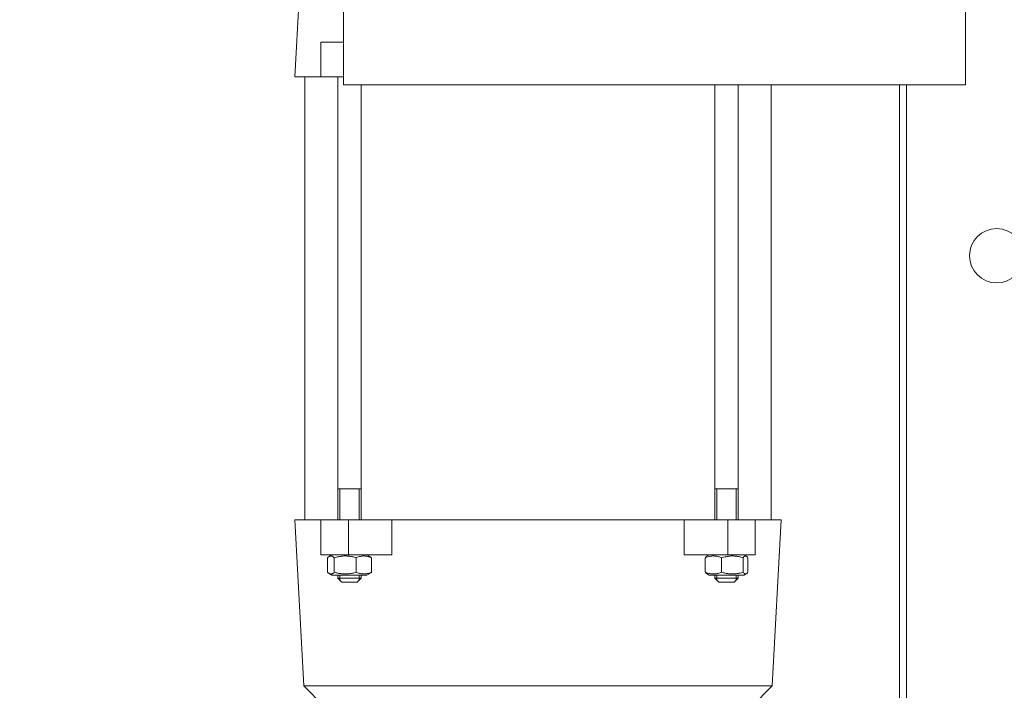
# Model space of a CAD drawing. Units: millimetres. Extents: x 0 to 1434, y 0 to 420.
# Drawn here: x 49 to 57, y 228 to 234 of the extents above; entities that cross this region are included whole.
import ezdxf

# ---------------------------------------------------------------- set-up
doc = ezdxf.new("R2010")
doc.units = ezdxf.units.MM
for name, pattern in [('K5LT32768', [0]), ('K5LT32770', [0]), ('K5LT_THIN', [0])]:
    doc.linetypes.add(name, pattern=pattern)
doc.layers.add('Системный слой', color=7, linetype='Continuous')
doc.styles.add('KDIMTEXTSTYLE', font='GOST_AU.SHX', dxfattribs={"width": 0.96, "oblique": 15, "height": 5})
doc.dimstyles.new('KDIMSTYLE (0.03)', dxfattribs={"dimtxt": 5, "dimasz": 1, "dimexe": 2, "dimexo": 0, "dimgap": 1, "dimtad": 1, "dimlfac": 30, "dimtxsty": 'KDIMTEXTSTYLE', "dimsah": 1, "dimcen": 0, "dimdle": 1, "dimadec": 0, "dimazin": 0, "dimtfac": 0.667, "dimtmove": 0, "dimatfit": 3, "dimfxl": 1, "dimtvp": 1, "dimtolj": 1, "dimtzin": 0, "dimarcsym": 0})

# ---------------------------------------------------------------- blocks, each defined once
blk = doc.blocks.new('KDIMARROW_01')
at = {"layer": 'Системный слой'}
blk.add_hatch(color=0, dxfattribs=at).paths.add_polyline_path([(-5, -0.6583), (0, 0), (-5, 0.6583), (-4.5, 0)])
at = {"layer": 'Системный слой', "color": 0, "linetype": 'K5LT_THIN', "lineweight": 18}
for p, q in [((-4.5, 0), (-5, 0.6583)), ((-5, 0.6583), (0, 0)), ((0, 0), (-5, -0.6583)), ((-5, -0.6583), (-4.5, 0)), ((0, 0), (-1, 0))]:
    blk.add_line(p, q, dxfattribs=at)
blk = doc.blocks.new('U16')
at = {"layer": 'Системный слой', "color": 7, "linetype": 'K5LT32768', "lineweight": 15}
blk.add_line((56.3416, 233.4577), (56.3416, 225.6574), dxfattribs=at)
at = {"layer": 'Системный слой', "color": 8, "linetype": 'K5LT32770', "lineweight": 15, "true_color": 0x808080}
blk.add_line((56.4016, 233.4577), (56.4016, 225.6574), dxfattribs=at)
at = {"layer": 'Системный слой', "color": 7, "linetype": 'K5LT32768', "lineweight": 15}
blk.add_circle((57.1749, 231.9907), 0.2333, dxfattribs=at)

msp = doc.modelspace()

# ---------------------------------------------------------------- linework, layer by layer
at = {"layer": 'Системный слой', "color": 7, "linetype": 'K5LT_THIN', "lineweight": 18}
for p, q in [((51.57495, 243.4577), (51.57495, 233.4577)), ((56.90828, 243.4577), (56.90828, 233.4577)), ((51.15776, 233.52437), (51.24161, 235.12437)), ((51.37957, 233.82437), (51.37957, 233.52437)), ((51.57495, 233.82437), (51.37957, 233.82437)), ((51.37957, 233.52437), (51.15776, 233.52437)), ((51.24161, 233.52437), (51.24161, 229.72437)), ((51.57495, 233.52437), (51.37957, 233.52437)), ((51.52495, 233.52437), (51.52495, 229.72437)), ((56.90828, 233.4577), (51.57495, 233.4577)), ((51.72495, 233.4577), (51.72495, 229.72437)), ((54.75828, 233.4577), (54.75828, 229.72437)), ((54.95828, 233.4577), (54.95828, 229.72437)), ((55.24161, 233.4577), (55.24161, 229.72437)), ((51.72495, 229.99103), (51.52495, 229.99103)), ((51.54299, 229.99103), (51.54299, 229.72437)), ((51.7069, 229.99103), (51.7069, 229.72437)), ((54.95828, 229.99103), (54.75828, 229.99103)), ((54.77632, 229.99103), (54.77632, 229.72437)), ((54.94024, 229.99103), (54.94024, 229.72437)), ((51.15776, 229.72437), (51.2324, 228.30025)), ((51.37957, 229.72437), (51.15776, 229.72437)), ((51.37957, 229.42437), (51.37957, 229.72437)), ((51.37957, 229.72437), (51.61527, 229.72437)), ((51.61527, 229.42437), (51.61527, 229.72437)), ((51.61527, 229.72437), (51.98743, 229.72437)), ((54.4958, 229.72437), (51.98743, 229.72437)), ((51.98743, 229.42437), (51.98743, 229.72437)), ((54.4958, 229.72437), (54.86796, 229.72437)), ((54.4958, 229.42437), (54.4958, 229.72437)), ((54.86796, 229.42437), (54.86796, 229.72437)), ((54.86796, 229.72437), (55.10366, 229.72437)), ((55.10366, 229.42437), (55.10366, 229.72437)), ((55.32547, 229.72437), (55.10366, 229.72437)), ((55.32547, 229.72437), (55.25083, 228.30025)), ((51.37957, 229.42437), (51.61527, 229.42437)), ((51.43712, 229.39986), (51.43712, 229.27554)), ((51.47495, 229.42437), (51.45027, 229.41012)), ((51.49473, 229.39986), (51.49473, 229.27554)), ((51.61527, 229.42437), (51.98743, 229.42437)), ((51.68256, 229.39986), (51.68256, 229.27554)), ((51.77495, 229.42437), (51.79963, 229.41012)), ((51.81278, 229.39986), (51.81278, 229.27554)), ((54.4958, 229.42437), (54.86796, 229.42437)), ((54.67466, 229.39986), (54.67466, 229.27554)), ((54.70828, 229.42437), (54.68751, 229.41238)), ((54.81637, 229.39986), (54.81637, 229.27554)), ((54.86796, 229.42437), (55.10366, 229.42437)), ((54.99999, 229.39986), (54.99999, 229.27554)), ((55.00828, 229.42437), (55.02905, 229.41238)), ((55.0419, 229.39986), (55.0419, 229.27554)), ((51.45027, 229.26528), (51.47495, 229.25103)), ((51.47495, 229.25103), (51.77495, 229.25103)), ((51.52495, 229.25103), (51.52495, 229.22437)), ((51.52495, 229.22437), (51.55828, 229.19103)), ((51.72495, 229.22437), (51.52495, 229.22437)), ((51.54299, 229.25103), (51.54299, 229.22437)), ((51.54299, 229.22437), (51.54299, 229.20632)), ((51.72495, 229.22437), (51.69161, 229.19103)), ((51.7069, 229.25103), (51.7069, 229.22437)), ((51.7069, 229.22437), (51.7069, 229.20632)), ((51.72495, 229.25103), (51.72495, 229.22437)), ((51.79963, 229.26528), (51.77495, 229.25103)), ((54.68751, 229.26302), (54.70828, 229.25103)), ((54.70828, 229.25103), (54.71516, 229.25103)), ((54.71516, 229.25103), (55.00828, 229.25103)), ((54.75828, 229.25103), (54.75828, 229.22437)), ((54.75828, 229.22437), (54.79161, 229.19103)), ((54.95828, 229.22437), (54.75828, 229.22437)), ((54.77632, 229.25103), (54.77632, 229.22437)), ((54.77632, 229.22437), (54.77632, 229.20632)), ((54.95828, 229.22437), (54.92495, 229.19103)), ((54.94024, 229.25103), (54.94024, 229.22437)), ((54.94024, 229.22437), (54.94024, 229.20632)), ((54.95828, 229.25103), (54.95828, 229.22437)), ((55.02905, 229.26302), (55.00828, 229.25103)), ((51.69161, 229.19103), (51.55828, 229.19103)), ((54.92495, 229.19103), (54.79161, 229.19103)), ((51.40828, 228.12437), (51.2324, 228.30025)), ((55.25083, 228.30025), (51.2324, 228.30025)), ((55.07495, 228.12437), (55.25083, 228.30025))]:
    msp.add_line(p, q, dxfattribs=at)
for points in [[(51.45027, 229.41012), (51.44583, 229.40755), (51.44143, 229.40402), (51.43712, 229.39986)], [(51.79963, 229.41012), (51.80407, 229.40755), (51.80846, 229.40402), (51.81278, 229.39986)]]:
    msp.add_open_spline(points, degree=3, dxfattribs=at)
for points, knots in [([(51.49473, 229.39986), (51.49111, 229.40335), (51.4856, 229.40792), (51.47826, 229.41202), (51.47302, 229.41394), (51.46852, 229.41472), (51.46469, 229.41479), (51.46077, 229.41435), (51.45595, 229.41303), (51.45227, 229.41127), (51.45027, 229.41012)], [0, 0, 0, 0, 2.7707767, 4.1512646, 5.4649001, 6.6363266, 7.4493095, 8.2769285, 9.5120484, 11, 11, 11, 11]), ([(51.68256, 229.39986), (51.672, 229.40298), (51.65602, 229.40712), (51.63584, 229.41088), (51.62101, 229.41297), (51.60622, 229.41434), (51.59179, 229.41484), (51.57731, 229.41463), (51.56274, 229.41369), (51.54653, 229.41171), (51.52372, 229.40772), (51.50653, 229.40335), (51.49473, 229.39986)], [0, 0, 0, 0, 2.2516128, 3.3636258, 4.1943208, 5.3126377, 6.3991186, 7.1458945, 8.2722292, 9.3857822, 10.4835241, 13, 13, 13, 13]), ([(51.81278, 229.39986), (51.80458, 229.40335), (51.79215, 229.40792), (51.77667, 229.41174), (51.76606, 229.41359), (51.75717, 229.41451), (51.74863, 229.41481), (51.73981, 229.41463), (51.72971, 229.41369), (51.71725, 229.4115), (51.70145, 229.40731), (51.68956, 229.40284), (51.68256, 229.39986)], [0, 0, 0, 0, 2.5181572, 3.7727822, 4.628189, 5.6701289, 6.3991186, 7.1458945, 8.2722292, 9.3857822, 10.8461658, 13, 13, 13, 13]), ([(54.81637, 229.39986), (54.80745, 229.40335), (54.79392, 229.40792), (54.77707, 229.41174), (54.76552, 229.41359), (54.75585, 229.41451), (54.74656, 229.41481), (54.73696, 229.41463), (54.72597, 229.41369), (54.71241, 229.4115), (54.69522, 229.40731), (54.68228, 229.40284), (54.67466, 229.39986)], [0, 0, 0, 0, 2.5181572, 3.7727822, 4.628189, 5.6701289, 6.3991186, 7.1458945, 8.2722292, 9.3857822, 10.8461658, 13, 13, 13, 13]), ([(54.67466, 229.39986), (54.67729, 229.40335), (54.68156, 229.40822), (54.68589, 229.41144), (54.68751, 229.41238)], [0, 0, 0, 0, 3.1326717, 5, 5, 5, 5]), ([(54.99999, 229.39986), (54.98966, 229.40298), (54.97404, 229.40712), (54.95431, 229.41088), (54.93982, 229.41297), (54.92536, 229.41434), (54.91124, 229.41484), (54.8971, 229.41463), (54.88285, 229.41369), (54.867, 229.41171), (54.8447, 229.40772), (54.8279, 229.40335), (54.81637, 229.39986)], [0, 0, 0, 0, 2.2516128, 3.3636258, 4.1943208, 5.3126377, 6.3991186, 7.1458945, 8.2722292, 9.3857822, 10.4835241, 13, 13, 13, 13]), ([(55.02905, 229.41238), (55.02802, 229.41297), (55.02584, 229.414), (55.02284, 229.41472), (55.02005, 229.41479), (55.0172, 229.41435), (55.01395, 229.41313), (55.00958, 229.41038), (55.00491, 229.40602), (55.00149, 229.40184), (54.99999, 229.39986)], [0, 0, 0, 0, 1.1604867, 2.4644737, 3.3694551, 4.2907289, 5.665617, 7.0235363, 9.2448877, 11, 11, 11, 11]), ([(55.0419, 229.39986), (55.03927, 229.40335), (55.035, 229.40822), (55.03067, 229.41144), (55.02905, 229.41238)], [0, 0, 0, 0, 3.1326717, 5, 5, 5, 5]), ([(51.43712, 229.27554), (51.44074, 229.27205), (51.44512, 229.26841), (51.44955, 229.26569), (51.45027, 229.26528)], [0, 0, 0, 0, 4.1928744, 5, 5, 5, 5]), ([(51.45027, 229.26528), (51.45203, 229.26426), (51.45546, 229.26259), (51.46054, 229.26106), (51.46496, 229.26056), (51.4694, 229.26077), (51.47387, 229.26171), (51.47939, 229.2639), (51.48637, 229.26809), (51.49164, 229.27255), (51.49473, 229.27554)], [0, 0, 0, 0, 1.3109423, 2.5414477, 3.7369235, 4.5586154, 5.797943, 7.0232068, 8.6300949, 11, 11, 11, 11]), ([(51.49473, 229.27554), (51.5053, 229.27242), (51.52127, 229.26828), (51.54146, 229.26452), (51.55628, 229.26243), (51.57108, 229.26106), (51.58551, 229.26056), (51.59998, 229.26077), (51.61456, 229.26171), (51.63077, 229.26369), (51.65358, 229.26768), (51.67077, 229.27205), (51.68256, 229.27554)], [0, 0, 0, 0, 2.2516128, 3.3636258, 4.1943208, 5.3126377, 6.3991186, 7.1458945, 8.2722292, 9.3857822, 10.4835241, 13, 13, 13, 13]), ([(51.68256, 229.27554), (51.69076, 229.27205), (51.70319, 229.26748), (51.71867, 229.26365), (51.72928, 229.26181), (51.73817, 229.26089), (51.74671, 229.26059), (51.75553, 229.26077), (51.76563, 229.26171), (51.77809, 229.2639), (51.79389, 229.26809), (51.80578, 229.27255), (51.81278, 229.27554)], [0, 0, 0, 0, 2.5181572, 3.7727822, 4.628189, 5.6701289, 6.3991186, 7.1458945, 8.2722292, 9.3857822, 10.8461658, 13, 13, 13, 13]), ([(51.81278, 229.27554), (51.80915, 229.27205), (51.80477, 229.26841), (51.80034, 229.26569), (51.79963, 229.26528)], [0, 0, 0, 0, 4.1928744, 5, 5, 5, 5]), ([(54.67466, 229.27554), (54.68357, 229.27205), (54.69711, 229.26748), (54.71395, 229.26365), (54.7255, 229.26181), (54.73518, 229.26089), (54.74446, 229.26059), (54.75406, 229.26077), (54.76506, 229.26171), (54.77862, 229.2639), (54.79581, 229.26809), (54.80875, 229.27255), (54.81637, 229.27554)], [0, 0, 0, 0, 2.5181572, 3.7727822, 4.628189, 5.6701289, 6.3991186, 7.1458945, 8.2722292, 9.3857822, 10.8461658, 13, 13, 13, 13]), ([(54.68751, 229.26302), (54.68589, 229.26396), (54.68155, 229.26719), (54.67729, 229.27205), (54.67466, 229.27554)], [0, 0, 0, 0, 1.8694199, 5, 5, 5, 5]), ([(54.81637, 229.27554), (54.8267, 229.27242), (54.84231, 229.26828), (54.86204, 229.26452), (54.87654, 229.26243), (54.891, 229.26106), (54.90511, 229.26056), (54.91926, 229.26077), (54.93351, 229.26171), (54.94935, 229.26369), (54.97165, 229.26768), (54.98846, 229.27205), (54.99999, 229.27554)], [0, 0, 0, 0, 2.2516128, 3.3636258, 4.1943208, 5.3126377, 6.3991186, 7.1458945, 8.2722292, 9.3857822, 10.4835241, 13, 13, 13, 13]), ([(54.99999, 229.27554), (55.00263, 229.27205), (55.00663, 229.26748), (55.01198, 229.26337), (55.01579, 229.26146), (55.01906, 229.26068), (55.02185, 229.26061), (55.0247, 229.26105), (55.0271, 229.26196), (55.02868, 229.26281), (55.02905, 229.26302)], [0, 0, 0, 0, 3.0843223, 4.6210285, 6.0833172, 7.3873043, 8.2922856, 9.2135594, 10.5884475, 11, 11, 11, 11]), ([(55.02905, 229.26302), (55.03067, 229.26396), (55.03501, 229.26719), (55.03927, 229.27205), (55.0419, 229.27554)], [0, 0, 0, 0, 1.8694199, 5, 5, 5, 5])]:
    msp.add_open_spline(points, degree=3, knots=knots, dxfattribs=at)

# ---------------------------------------------------------------- block references
at = {"layer": 'Системный слой'}
msp.add_blockref('U16', (0, 0), dxfattribs=at)

# ---------------------------------------------------------------- dimensions: what is measured, and where the dimension line sits
at = {"layer": 'Системный слой', "color": 7}
msp.add_linear_dim(base=(45.9287, 223.99069), p1=(61.34161, 242.32402), p2=(64.64495, 223.99069), angle=90, location=(45.9287, 233.15735), dimstyle='KDIMSTYLE (0.03)', override={"dimexo": 0, "dimpost": '\\H3.5;\\W0.965;\\Q15;<>', "dimblk1": 'KDIMARROW_01', "dimblk2": 'KDIMARROW_01', "dimse1": 0, "dimse2": 0, "dimclrt": 7, "dimtolj": 1}, dxfattribs=at).render()

doc.saveas('drawing.dxf')
